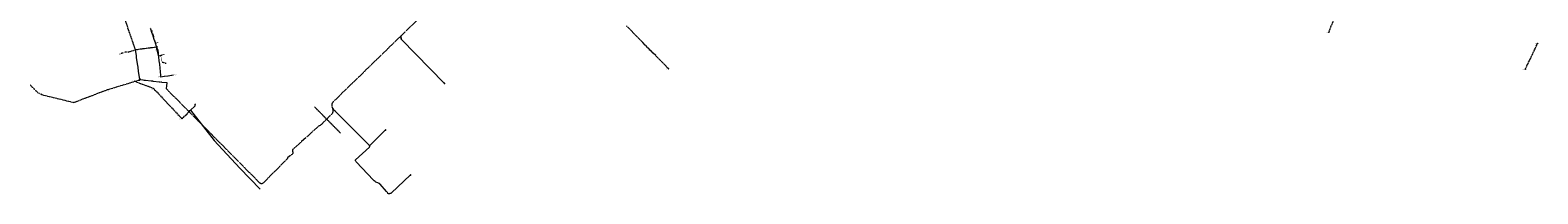
# Model space of a CAD drawing. Units: metres. Extents: x 156419 to 167259, y 495068 to 509013.
# Drawn here: x 156822 to 159478, y 499569 to 499857 of the extents above; entities that cross this region are included whole.
import ezdxf
from ezdxf.enums import TextEntityAlignment as Align

# ---------------------------------------------------------------- set-up
doc = ezdxf.new("R2010")
doc.units = ezdxf.units.M
doc.header["$MEASUREMENT"] = 0
for name, pattern in [('DGN Style 4', [0.065106, 0.032553, -0.016277, 0, -0.016277]), ('DWA-RIOOL.BEST', [3.5, 3, -0.5]), ('PERSL.BEST', [14.5, 10, -0.5, 0.5, -0.5, 0.5, -0.5, 0.5, -0.5, 0.5, -0.5]), ('PVC-LEIDING.NIEUW', [1.2, 0.45, -0.15, 0.45, -0.15]), ('RWA-RIOOL.BEST', [6.5, 6, -0.5])]:
    doc.linetypes.add(name, pattern=pattern)
for name, color, linetype, lineweight in [('B-RI-DWA', 1, 'DWA-RIOOL.BEST', 0), ('B-RI-DWA-BOBHOOGTE', 7, 'Continuous', 0), ('B-RI-DWA-INLAAT-TEXT', 1, 'Continuous', 0), ('B-RI-DWA-INSPECTIEPUT', 1, 'Continuous', 0), ('B-RI-DWA-JAAR VAN AANLEG', 7, 'Continuous', 0), ('B-RI-DWA-MAAIVELDHOOGTE', 7, 'Continuous', 0), ('B-RI-DWA-ONTSTOPPINGSSTUK', 1, 'Continuous', 0), ('B-RI-DWA-OPZETTER-T-STUK', 1, 'Continuous', 0), ('B-RI-DWA-PUTNUMMER', 7, 'Continuous', 0), ('B-RI-DWA-PVC125-HUISAANSLUITING', 1, 'DGN Style 4', 0), ('B-RI-DWA-PVC160-HUISAANSLUITING', 7, 'Continuous', 0), ('B-RI-DWA-STRENG-JVA', 7, 'Continuous', 0), ('B-RI-DWA-STRENG-MATERIAAL', 7, 'Continuous', 0), ('B-RI-PERSLEIDING', 1, 'PERSL.BEST', 0), ('B-RI-PERSLEIDING DERDE', 7, 'Continuous', 0), ('B-RI-PERSLEIDING-JVA', 7, 'Continuous', 0), ('B-RI-PERSLEIDING-MATERIAAL', 7, 'Continuous', 0), ('B-RI-POMPPUT', 1, 'Continuous', 0), ('B-RI-POMPPUT-PUTNUMMER', 7, 'Continuous', 0), ('B-RI-RWA', 4, 'RWA-RIOOL.BEST', 0), ('B-RI-RWA-BOBHOOGTE', 7, 'Continuous', 0), ('B-RI-RWA-INSPECTIEPUT-VIERKANT', 4, 'Continuous', 0), ('B-RI-RWA-JAAR VAN AANLEG', 7, 'Continuous', 0), ('B-RI-RWA-PUTNUMMER', 7, 'Continuous', 0), ('B-RI-RWA-PVC125-HUISAANSLUITING', 4, 'PVC-LEIDING.NIEUW', 0), ('B-RI-RWA-STRENG-JVA', 7, 'Continuous', 0), ('B-RI-RWA-STRENG-MATERIAAL', 7, 'Continuous', 0)]:
    doc.layers.add(name, color=color, linetype=linetype, lineweight=lineweight)
doc.styles.add('ISO', font='isocp3.shx', dxfattribs={"height": 2.5})
doc.styles.add('Style-isocp3 I 0.26180', font='isocp3.shx', dxfattribs={"oblique": 15})
doc.styles.add('Style-WORKING', font='WORKING.shx')

# ---------------------------------------------------------------- blocks, each defined once
blk = doc.blocks.new('RWA_B')
at = {"color": 4}
blk.add_3dface([(-0.03005, -0.03), (0.03005, -0.03), (0.03005, 0.03), (-0.03005, 0.03)], dxfattribs=at)
at = {"color": 4, "style": 'Style-WORKING', "width": 0.872501}
blk.add_text('R', height=0.04, rotation=359.9900944, dxfattribs=at).set_placement((-0.01195, -0.02))
blk = doc.blocks.new('DWA_B')
at = {"color": 1}
blk.add_circle((0, 0), 0.03, dxfattribs=at)
at = {"color": 1, "style": 'Style-WORKING', "width": 0.872499}
blk.add_text('D', height=0.04, dxfattribs=at).set_placement((-0.007, -0.0201))
blk = doc.blocks.new('PPP_B')
at = {"color": 1}
blk.add_circle((0, 0), 0.0375, dxfattribs=at)
blk.add_3dface([(-0.04, -0.04), (0.04, -0.04), (0.04, 0.04), (-0.04, 0.04)], dxfattribs=at)
blk = doc.blocks.new('*U8')
at = {"linetype": 'Continuous', "lineweight": 0}
blk.add_circle((0, 0), 0.453, dxfattribs=at)
blk = doc.blocks.new('*U7')
at = {"linetype": 'Continuous', "lineweight": 0, "xscale": 1.000000788477556, "yscale": 1.000000788477556, "zscale": 1.000000788477556, "rotation": 138.702184059642}
blk.add_blockref('*U8', (0, 0), dxfattribs=at)
blk = doc.blocks.new('ONTST_B')
at = {"linetype": 'Continuous', "lineweight": 0, "xscale": 0.05, "yscale": 0.05, "zscale": 0.05}
blk.add_blockref('*U7', (0, -0.0001), dxfattribs=at)
blk = doc.blocks.new('BID_B')
blk.add_line((0, -0.02), (0, 0.02))

msp = doc.modelspace()

# ---------------------------------------------------------------- linework, layer by layer
at = {"layer": 'B-RI-DWA', "flags": 128}
for points in [[(156989.5, 499874.3), (157007.3, 499822)], [(159109.3, 499852.9), (159124.9, 499891.3)], [(156995, 499818.1), (157007.3, 499822)], [(157044.1, 499826.6), (157007.3, 499822)], [(157007.3, 499822), (157014.9, 499769.3)], [(159455.3, 499787.6), (159477.2, 499833.6)], [(156958.1, 499752), (157007, 499766.7)], [(157007, 499766.7), (157014.9, 499769.3)], [(157007, 499766.7), (157039.2, 499754.4)], [(156842.8, 499743.3), (156899.3, 499729.5)], [(156899.3, 499729.5), (156958.1, 499752)], [(157039.2, 499754.4), (157089.7, 499700.8)], [(157089.7, 499700.8), (157104.8, 499715.8)]]:
    msp.add_lwpolyline(points, dxfattribs=at)
at = {"layer": 'B-RI-DWA-PVC125-HUISAANSLUITING', "flags": 128}
for points in [[(157036.9, 499855.2), (157036.7, 499855)], [(157036.7, 499855), (157044.6, 499827.2)], [(157036.9, 499855.2), (157038, 499855.6)], [(157044.6, 499827.2), (157044.1, 499826.6)], [(157045.7, 499820.7), (157046.2, 499828)], [(157046.2, 499828), (157046.7, 499828.1)], [(156990.2, 499818), (156979.3, 499814.4)], [(156995, 499818.1), (156990.2, 499818)], [(157048.5, 499811.2), (157058.7, 499814.3)], [(157052.5, 499810.8), (157050.6, 499811.8)], [(157052.5, 499810.8), (157054.7, 499800.8)], [(157054.7, 499800.8), (157062, 499798.2)], [(157059, 499814.1), (157058.7, 499814.3)], [(157059, 499814.1), (157059.1, 499813.6)], [(156824.2, 499758.4), (156822.3, 499760.3)], [(156837.4, 499745.4), (156824.2, 499758.4)], [(156842.8, 499743.3), (156837.4, 499745.4)]]:
    msp.add_lwpolyline(points, dxfattribs=at)
at = {"layer": 'B-RI-DWA-PVC160-HUISAANSLUITING', "flags": 128}
for points in [[(157044.1, 499826.6), (157048.4, 499810.9)], [(157045.9, 499820.7), (157045.7, 499820.7)], [(157113.7, 499726.9), (157112.5, 499725.7), (157112.2, 499723.2), (157104.8, 499715.8)], [(157104.8, 499715.8), (157146.3, 499662.6), (157191.3, 499613.9), (157227.6, 499577)]]:
    msp.add_lwpolyline(points, dxfattribs=at)
at = {"layer": 'B-RI-PERSLEIDING', "flags": 128}
msp.add_lwpolyline([(157710.7, 500136.8), (157711, 500135.4), (157648, 500075.6), (157638.2, 500066.2), (157638.2, 500064.9), (157650.5, 500052.4), (157650.6, 500052.2), (157650.8, 500052), (157650.9, 500051.8), (157651.1, 500051.5), (157651.2, 500051.3), (157651.2, 500051.1), (157651.3, 500050.8), (157651.3, 500050.5), (157651.3, 500050.3), (157651, 500018.6), (157651, 500018.4), (157650.9, 500018.1), (157650.9, 500017.9), (157650.8, 500017.6), (157650.7, 500017.4), (157650.6, 500017.1), (157650.4, 500016.9), (157650.3, 500016.7), (157650.1, 500016.5), (157356, 499730.6), (157355.5, 499730.1), (157355.1, 499729.6), (157354.7, 499729), (157354.3, 499728.4), (157354.1, 499727.8), (157353.8, 499727.1), (157353.7, 499726.4), (157353.6, 499726), (157353.5, 499725), (157353.5, 499724), (157353.6, 499723), (157353.7, 499722), (157354, 499721), (157354.3, 499720), (157354.7, 499719.2), (157355, 499718.1), (157355.2, 499717), (157355.4, 499715.9), (157355.4, 499714.8), (157355.4, 499713.6), (157355.3, 499713.4), (157355.1, 499712.5), (157354.9, 499711.7), (157354.5, 499710.9), (157354.1, 499710.1), (157353.6, 499709.3), (157353, 499708.4), (157352.3, 499707.5), (157351.5, 499706.7), (157350.7, 499706), (157350.6, 499705.9), (157350.2, 499705.8), (157349.8, 499705.6), (157349.5, 499705.4), (157335.3, 499690.8), (157335, 499690.5), (157334.5, 499690), (157333.9, 499689.5), (157333.2, 499689.1), (157332.6, 499688.7), (157331.9, 499688.4), (157331.2, 499688.1), (157331, 499688.1), (157330.7, 499688), (157330.5, 499687.8), (157330.2, 499687.7), (157330, 499687.5), (157286.6, 499648.1), (157286.2, 499647.9), (157285.9, 499647.7), (157285.7, 499647.5), (157285.4, 499647.2), (157285.2, 499647), (157285, 499646.7), (157284.8, 499646.4), (157284.6, 499646), (157284.5, 499645.7), (157284.4, 499645.3), (157284.3, 499645), (157284.3, 499644.6), (157284.3, 499644.3), (157284.3, 499643.9), (157284.4, 499643.5), (157284.5, 499643.2), (157284.6, 499642.9), (157284.8, 499642.5), (157284.9, 499642.2), (157285, 499641.9), (157285, 499641.5), (157285, 499641.1), (157285, 499640.7), (157284.9, 499640.3), (157284.8, 499639.9), (157284.6, 499639.6), (157284.5, 499639.2), (157284.2, 499638.9), (157284, 499638.5), (157283.7, 499638.2), (157283.5, 499638), (157283.1, 499637.7), (157282.8, 499637.5), (157282.5, 499637.3), (157282.1, 499637.1), (157281.7, 499637), (157276.2, 499632.7), (157276.1, 499632.6), (157276, 499632.5), (157275.9, 499632.4), (157275.8, 499632.2), (157275.7, 499632.1), (157275.6, 499631.9), (157275.6, 499631.8), (157275.5, 499631.6), (157275.5, 499631.5), (157275.4, 499631.2), (157275.3, 499630.9), (157275.2, 499630.7), (157275.1, 499630.4), (157274.9, 499630.2), (157274.7, 499630), (157273.5, 499628.7), (157232.5, 499587.5), (157232.3, 499587.3), (157232, 499587.1), (157231.7, 499586.9), (157231.4, 499586.7), (157231.1, 499586.6), (157230.8, 499586.5), (157230.4, 499586.4), (157230.1, 499586.4), (157229.7, 499586.4), (157229.4, 499586.4), (157229, 499586.4), (157228.7, 499586.5), (157228.4, 499586.6), (157228, 499586.8), (157227.7, 499586.9), (157227.4, 499587.1), (157227.2, 499587.3), (157226.9, 499587.6), (157214.8, 499599.8), (157062.2, 499753.4), (157063.7, 499763.8), (157014.9, 499769.3)], dxfattribs=at)
at = {"layer": 'B-RI-PERSLEIDING DERDE', "flags": 128}
for points in [[(157552, 499763), (157475.7, 499841), (157475.4, 499846.7), (157475.7, 499841)], [(157492.3, 499601.8), (157458.1, 499569.8), (157457.4, 499569.4), (157456.7, 499569.1), (157456, 499568.9), (157455.2, 499568.7), (157454.4, 499568.6), (157454.1, 499568.6), (157454, 499568.6), (157453.8, 499568.6), (157453.6, 499568.6), (157453.4, 499568.7), (157453.3, 499568.7), (157453.1, 499568.8), (157452.9, 499568.9), (157452.8, 499569), (157452.6, 499569.1), (157452.5, 499569.3), (157452.4, 499569.4), (157452.3, 499569.5), (157452.2, 499569.7), (157451.5, 499570.9), (157450.6, 499572.1), (157450, 499572.8), (157438.5, 499585.6), (157438.4, 499585.7), (157438.3, 499585.9), (157438.2, 499586), (157438.1, 499586.2), (157437.9, 499586.3), (157437.8, 499586.4), (157437.6, 499586.5), (157437.4, 499586.6), (157437.2, 499586.7), (157437.1, 499586.7), (157434.5, 499587.8), (157432.8, 499588.5), (157431.2, 499589.4), (157429.8, 499590.4), (157428.4, 499591.6), (157427.2, 499592.7), (157396.7, 499624.9), (157395.6, 499626.3), (157395.6, 499626.4), (157395.5, 499626.5), (157395.4, 499626.5), (157395.4, 499626.6), (157395.3, 499626.7), (157395.3, 499626.8), (157395.3, 499626.9), (157395.2, 499627), (157395.2, 499627.1), (157395.2, 499627.2), (157395.2, 499627.4), (157395.2, 499627.5), (157395.2, 499627.6), (157395.3, 499627.7), (157395.3, 499627.8), (157395.3, 499627.9), (157395.4, 499628), (157395.5, 499628.1), (157395.5, 499628.1), (157395.5, 499628.2), (157419.7, 499650.8), (157419.9, 499650.9), (157420, 499651.1), (157420.1, 499651.2), (157420.1, 499651.3), (157420.2, 499651.5), (157420.3, 499651.7), (157420.3, 499651.8), (157420.3, 499652), (157420.3, 499652.1), (157420.3, 499652.3), (157420.3, 499652.5), (157420.3, 499652.6), (157420.3, 499652.8), (157420.2, 499652.9), (157420.1, 499653.1), (157420.1, 499653.2), (157420, 499653.4), (157419.9, 499653.5), (157419.7, 499653.6), (157419.7, 499653.7), (157359.4, 499713.9), (157356.7, 499716.7), (157356.5, 499717.5), (157356.2, 499718.2), (157355.8, 499718.9), (157355.3, 499719.6), (157355.2, 499719.8), (157355.1, 499719.8), (157355.1, 499719.8), (157355.1, 499719.9), (157355, 499719.9), (157355, 499719.9), (157354.9, 499719.9), (157354.9, 499720), (157354.8, 499720), (157354.8, 499720), (157354.7, 499720), (157354.7, 499720), (157354.7, 499720), (157354.6, 499720), (157354.6, 499720.1), (157354.5, 499720.1), (157354.5, 499720.1), (157354.4, 499720.1), (157354.4, 499720), (157354.3, 499720)], [(157448.3, 499681.1), (157420.7, 499653.7), (157420.7, 499653.6), (157420.7, 499653.6), (157420.6, 499653.6), (157420.6, 499653.6), (157420.5, 499653.6), (157420.5, 499653.5), (157420.4, 499653.5), (157420.4, 499653.5), (157420.3, 499653.5), (157420.3, 499653.5), (157420.2, 499653.5), (157420.2, 499653.5), (157420.1, 499653.5), (157420.1, 499653.5), (157420, 499653.5), (157420, 499653.5), (157419.9, 499653.6), (157419.9, 499653.6), (157419.8, 499653.6), (157419.8, 499653.6), (157419.7, 499653.6), (157419.7, 499653.7)]]:
    msp.add_lwpolyline(points, dxfattribs=at)
at = {"layer": 'B-RI-RWA', "flags": 128}
for points in [[(157047, 499822), (157034.2, 499860.2)], [(157914.8, 499821.2), (157872.8, 499864)], [(157047, 499822), (157052.4, 499774.6)], [(157946.8, 499788.7), (157914.8, 499821.2)], [(157052.4, 499774.6), (157075, 499778)]]:
    msp.add_lwpolyline(points, dxfattribs=at)
at = {"layer": 'B-RI-RWA-PVC125-HUISAANSLUITING', "flags": 128}
for points in [[(157040.9, 499841.2), (157040.7, 499841.2)], [(157043.8, 499832.2), (157043.6, 499832.2)], [(157044.3, 499834.1), (157043.8, 499832.2)], [(157047.4, 499834.9), (157044.3, 499834.1)], [(157047.2, 499822.1), (157047, 499822)], [(157323.2, 499721.5), (157369.1, 499675.4)]]:
    msp.add_lwpolyline(points, dxfattribs=at)

# ---------------------------------------------------------------- block references
at = {"layer": 'B-RI-DWA-INSPECTIEPUT', "linetype": 'Continuous', "lineweight": 0, "xscale": 10, "yscale": 10}
for p in [(159109.3, 499852.9), (157007.3, 499822), (157044.1, 499826.6), (159477.2, 499833.6), (156995, 499818.1), (157007, 499766.7), (159455.3, 499787.6), (156842.8, 499743.3), (156958.1, 499752), (157039.2, 499754.4), (156899.3, 499729.5), (157104.8, 499715.8), (157089.7, 499700.8)]:
    msp.add_blockref('DWA_B', p, dxfattribs=at)
at = {"layer": 'B-RI-DWA-ONTSTOPPINGSSTUK', "linetype": 'Continuous', "lineweight": 0, "xscale": 2, "yscale": 2}
for p in [(157036.9, 499855.2), (157046, 499825.8), (156990.2, 499818), (157056, 499800.3), (156824.2, 499758.4), (157113, 499726.2)]:
    msp.add_blockref('ONTST_B', p, dxfattribs=at)
at = {"layer": 'B-RI-DWA-OPZETTER-T-STUK', "linetype": 'Continuous', "lineweight": 0, "xscale": 10, "yscale": 10, "rotation": 64.4788950707191}
msp.add_blockref('BID_B', (159466.2, 499810.4), dxfattribs=at)
at = {"layer": 'B-RI-POMPPUT', "linetype": 'Continuous', "lineweight": 0, "xscale": 10, "yscale": 10}
for p in [(157014.9, 499769.3), (157015.8, 499770.5), (157552, 499763), (157448.3, 499681.1), (157492.3, 499601.8)]:
    msp.add_blockref('PPP_B', p, dxfattribs=at)
at = {"layer": 'B-RI-RWA-INSPECTIEPUT-VIERKANT', "linetype": 'Continuous', "lineweight": 0, "xscale": 10, "yscale": 10}
for p in [(157047, 499822), (157914.8, 499821.2), (157052.4, 499774.6), (157946.8, 499788.7)]:
    msp.add_blockref('RWA_B', p, dxfattribs=at)

# ---------------------------------------------------------------- texts
at = {"layer": 'B-RI-DWA-BOBHOOGTE', "color": 7, "linetype": 'Continuous', "lineweight": 0, "style": 'Style-isocp3 I 0.26180', "oblique": 15}
for s, rotation, p in [('%%u-5.90%%U', 67.8102, (159109.4, 499854)), ('%%u-5.53%%U', 17.5853, (156995.8, 499818.7)), ('%%u-5.58%%U', 17.5853, (157005, 499821.6)), ('%%u-5.58%%U', 288.7502, (157006.8, 499824.2)), ('%%u-6.82%%U', 278.2143, (157007.7, 499821)), ('%%u-5.58%%U', 7.1019, (157008.2, 499822.4)), ('%%u-5.45%%U', 7.1019, (157041.9, 499826.6)), ('%%u-5.45%%U', 64.4789, (159476, 499831.7)), ('%%u-6.78%%U', 16.7827, (157004.7, 499766.4)), ('%%u-6.82%%U', 17.7581, (157007.8, 499767.3)), ('%%u-6.78%%U', 339.0559, (157008, 499766.6)), ('%%u-6.78%%U', 17.7581, (157012.6, 499768.9)), ('%%u-6.78%%U', 278.2143, (157014.8, 499771.5)), ('%%u-5.28%%U', 64.4789, (159455.4, 499788.6)), ('%%u-6.22%%U', 346.2104, (156843.9, 499743.4)), ('%%u-6.62%%U', 20.9848, (156955.9, 499751.5)), ('%%u-6.62%%U', 16.7827, (156959, 499752.6)), ('%%u-6.67%%U', 339.0559, (157037.2, 499755.5)), ('%%u-6.44%%U', 313.3012, (157040.1, 499753.8)), ('%%u-6.42%%U', 346.2104, (156897.2, 499730.3)), ('%%u-6.42%%U', 20.9848, (156900.2, 499730.1)), ('%%u-6.44%%U', 44.9848, (157103, 499714.5)), ('%%u-6.67%%U', 313.3012, (157088.4, 499702.6)), ('%%u-6.37%%U', 44.9848, (157090.2, 499701.7))]:
    msp.add_text(s, height=0.5, rotation=rotation, dxfattribs=at).set_placement(p)
at = {"layer": 'B-RI-DWA-INLAAT-TEXT', "linetype": 'Continuous', "lineweight": 0, "style": 'ISO'}
msp.add_text('25,30', height=0.36, rotation=154.4789, dxfattribs=at).set_placement((159465.9, 499810.6))
at = {"layer": 'B-RI-DWA-JAAR VAN AANLEG', "color": 7, "linetype": 'Continuous', "lineweight": 0, "style": 'ISO'}
for s, p in [('2020', (159104.7, 499852.1)), ('1981', (157007.9, 499819.3)), ('1981', (157046.9, 499825.5)), ('2012', (159472.6, 499832.8)), ('1981', (156990.4, 499817.3)), ('1981', (157002.6, 499768.6)), ('2012', (159450.7, 499786.8)), ('1981', (156838.2, 499742.5)), ('1981', (156958.7, 499749.3)), ('1983', (157037.7, 499751.9)), ('1981', (156897.7, 499727.1)), ('1983', (157100.2, 499715)), ('1983', (157085.1, 499700))]:
    msp.add_text(s, height=0.5, dxfattribs=at).set_placement(p)
at = {"layer": 'B-RI-DWA-MAAIVELDHOOGTE', "color": 7, "linetype": 'Continuous', "lineweight": 0, "style": 'ISO'}
for s, p in [('-1.93', (156990.4, 499818.8)), ('-3.74', (157007.9, 499820.9)), ('-4.10', (157002.6, 499766.8)), ('-4.82', (156838.2, 499744.1)), ('-4.74', (156958.7, 499750.9)), ('-4.20', (157037.5, 499753.5)), ('-4.75', (156897.7, 499728.5)), ('-4.40', (157100.2, 499716.6)), ('-4.30', (157085.1, 499701.5))]:
    msp.add_text(s, height=0.5, dxfattribs=at).set_placement(p)
at = {"layer": 'B-RI-DWA-PUTNUMMER', "color": 7, "linetype": 'Continuous', "lineweight": 0, "style": 'ISO'}
for s, p in [('WAD0428', (159104.7, 499852.8)), ('HHD0174', (156990.4, 499818)), ('HHD0158', (157007.9, 499820)), ('HHD0176', (157044.6, 499826.2)), ('WAD0264', (159472.6, 499833.5)), ('HHD0178', (157002.6, 499767.6)), ('WAD0266', (159450.7, 499787.5)), ('HHD0164', (156838.2, 499743.2)), ('HHD0166', (156958.7, 499750)), ('HHD0168', (157035.5, 499752.7)), ('HHD0162', (156897.7, 499727.7)), ('HHD0172', (157100.2, 499715.7)), ('HHD0170', (157085.1, 499700.7))]:
    msp.add_text(s, height=0.7, dxfattribs=at).set_placement(p)
at = {"layer": 'B-RI-DWA-STRENG-JVA', "color": 7, "linetype": 'Continuous', "lineweight": 0, "style": 'ISO'}
for s, rotation, p in [('1981', 288.7502, (156998, 499848.3)), ('1981', 17.5853, (157001, 499819.7)), ('1981', 7.1019, (157025.5, 499823.9)), ('1981', 278.2143, (157010.7, 499795.8)), ('2012', 64.4789, (159466.4, 499810.3)), ('1981', 17.7581, (157010.8, 499767.6)), ('1981', 20.9848, (156928.6, 499740.4)), ('1981', 16.7827, (156982.4, 499759)), ('1983', 339.0559, (157022.8, 499760.3)), ('1981', 346.2104, (156870.8, 499736.2)), ('1983', 313.3012, (157064.1, 499727.5)), ('1983', 44.9848, (157097.3, 499707.9))]:
    msp.add_text(s, height=0.35, rotation=rotation, dxfattribs=at).set_placement(p, align=Align.MIDDLE_CENTER)
at = {"layer": 'B-RI-DWA-STRENG-MATERIAAL', "color": 7, "linetype": 'Continuous', "lineweight": 0, "style": 'ISO'}
for rotation, p in [(288.7502, (156998.4, 499849)), (17.5853, (157000.3, 499820.1)), (7.1019, (157024.9, 499824.5)), (278.2143, (157011.3, 499796.4)), (64.4789, (159465.6, 499810)), (17.7581, (157010.1, 499768)), (20.9848, (156927.9, 499740.7)), (16.7827, (156981.7, 499759.4)), (339.0559, (157022.5, 499761.1)), (346.2104, (156870.4, 499736.9)), (313.3012, (157064.2, 499728.3)), (44.9848, (157096.5, 499708))]:
    msp.add_text('pvc %%C200', height=0.35, rotation=rotation, dxfattribs=at).set_placement(p, align=Align.MIDDLE_CENTER)
at = {"layer": 'B-RI-PERSLEIDING-JVA', "color": 7, "linetype": 'Continuous', "lineweight": 0, "style": 'ISO'}
for s, rotation, p in [('0', 314.3997, (157509.5, 499805.8)), ('110', 44.1901, (157381.4, 499754.6)), ('90', 44.8343, (157434.4, 499666.6)), ('90', 307.2606, (157395.9, 499625.2))]:
    msp.add_text(s, height=0.35, rotation=rotation, dxfattribs=at).set_placement(p, align=Align.MIDDLE_CENTER)
at = {"layer": 'B-RI-PERSLEIDING-MATERIAAL', "color": 7, "linetype": 'Continuous', "lineweight": 0, "style": 'ISO'}
for s, rotation, p in [('onbekend', 314.3997, (157509.9, 499806.7)), ('pvc', 44.1901, (157380.7, 499755.3)), ('hdpe', 44.8343, (157433.6, 499667.2)), ('hdpe', 307.2606, (157396.6, 499625.9))]:
    msp.add_text(s, height=0.35, rotation=rotation, dxfattribs=at).set_placement(p, align=Align.MIDDLE_CENTER)
at = {"layer": 'B-RI-POMPPUT-PUTNUMMER', "color": 7, "linetype": 'Continuous', "lineweight": 0, "style": 'ISO'}
for s, p in [('RG 51', (157014.9, 499769.3)), ('DG 69', (157015.8, 499770.5)), ('PRG 1.1', (157552, 499763)), ('PRG 1.2', (157448.3, 499681.1)), ('PRG 1.3', (157492.3, 499601.8))]:
    msp.add_text(s, height=0.7, dxfattribs=at).set_placement(p)
at = {"layer": 'B-RI-RWA-BOBHOOGTE', "color": 7, "linetype": 'Continuous', "lineweight": 0, "style": 'Style-isocp3 I 0.26180', "oblique": 15}
for s, rotation, p in [('%%u-%%U', 288.5181, (157046.6, 499824.3)), ('%%u-%%U', 276.5368, (157047.4, 499821.1)), ('%%u-2.63%%U', 314.4683, (157913.5, 499823.1)), ('%%u-2.85%%U', 314.4124, (157915.7, 499820.7)), ('%%u-%%U', 276.5368, (157052.5, 499776.9)), ('%%u-%%U', 8.5167, (157053.4, 499775.1)), ('%%u-%%U', 8.5167, (157072.7, 499778)), ('%%u-2.68%%U', 314.4124, (157945.4, 499790.5))]:
    msp.add_text(s, height=0.5, rotation=rotation, dxfattribs=at).set_placement(p)
at = {"layer": 'B-RI-RWA-JAAR VAN AANLEG', "color": 7, "linetype": 'Continuous', "lineweight": 0, "style": 'ISO'}
for s, p in [('1996', (157042.4, 499821.2)), ('2002', (157910.2, 499820.4)), ('1996', (157047.8, 499773.8)), ('1996', (157077.8, 499776.9)), ('2002', (157942.2, 499787.9))]:
    msp.add_text(s, height=0.5, dxfattribs=at).set_placement(p)
at = {"layer": 'B-RI-RWA-PUTNUMMER', "color": 7, "linetype": 'Continuous', "lineweight": 0, "style": 'ISO'}
for s, p in [('HHR0182', (157042.4, 499821.9)), ('HHR0096', (157910.2, 499821.1)), ('HHR0184', (157047.8, 499774.5)), ('HHRO013', (157075.5, 499777.7)), ('HHR0094', (157942.2, 499788.5))]:
    msp.add_text(s, height=0.7, dxfattribs=at).set_placement(p)
at = {"layer": 'B-RI-RWA-STRENG-JVA', "color": 7, "linetype": 'Continuous', "lineweight": 0, "style": 'ISO'}
for s, rotation, p in [('1996', 288.5181, (157040.2, 499841.2)), ('2002', 314.4683, (157893.5, 499842.6)), ('1996', 276.5368, (157049.4, 499798.5)), ('2002', 314.4124, (157930.5, 499804.9)), ('1996', 8.5167, (157063.6, 499776))]:
    msp.add_text(s, height=0.35, rotation=rotation, dxfattribs=at).set_placement(p, align=Align.MIDDLE_CENTER)
at = {"layer": 'B-RI-RWA-STRENG-MATERIAAL', "color": 7, "linetype": 'Continuous', "lineweight": 0, "style": 'ISO'}
for s, rotation, p in [('beton %%C0', 288.5181, (157040.6, 499842)), ('beton %%C300', 314.4683, (157893.4, 499843.5)), ('beton %%C0', 276.5368, (157049.9, 499799.1)), ('beton %%C300', 314.4124, (157930.4, 499805.8)), ('beton %%C0', 8.5167, (157062.9, 499776.5))]:
    msp.add_text(s, height=0.35, rotation=rotation, dxfattribs=at).set_placement(p, align=Align.MIDDLE_CENTER)

doc.saveas('drawing.dxf')
